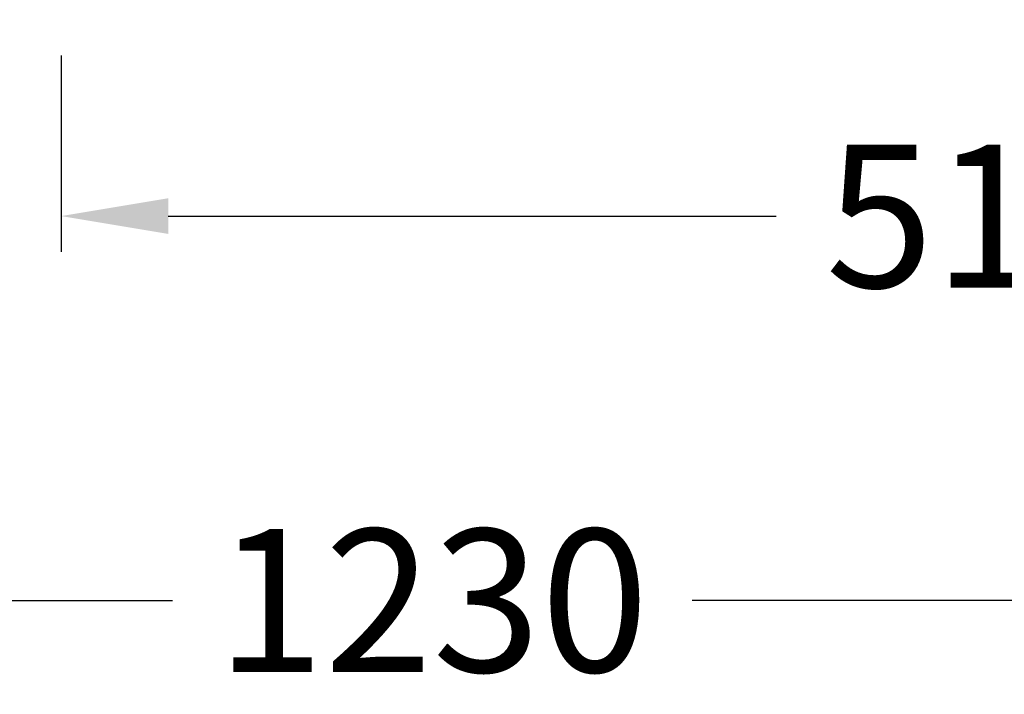
# Model space of a CAD drawing. Units: millimetres. Extents: x -2313 to 30653, y -13897 to 11807.
# Drawn here: x 15553 to 15828, y -12667 to -12478 of the extents above; entities that cross this region are included whole.
import ezdxf

# ---------------------------------------------------------------- set-up
doc = ezdxf.new("R2010")
doc.units = ezdxf.units.MM
doc.layers.get('DEFPOINTS').update_dxf_attribs({"linetype": 'CONTINUOUS'})
doc.layers.add('A_BEMASSUNG', color=1, linetype='CONTINUOUS', lineweight=13)
doc.styles.add('Arial_0', font='arial.ttf')
doc.dimstyles.new('ID-groß_Bemassung', dxfattribs={"dimtxt": 40, "dimasz": 30, "dimexe": 10, "dimexo": 10, "dimgap": 15, "dimtad": 0, "dimdec": 0, "dimdsep": 46, "dimtxsty": 'Arial_0', "dimcen": 0.09, "dimclrt": 7, "dimazin": 0, "dimtfac": 1, "dimtdec": 0, "dimtmove": 2, "dimatfit": 3, "dimfxl": 0, "dimtolj": 1, "dimtzin": 0, "dimarcsym": 0})

# ---------------------------------------------------------------- blocks, each defined once
blk = doc.blocks.new('*D206')
at = {"layer": 'A_BEMASSUNG', "color": 0, "lineweight": -2, "transparency": 16777216}
for p, q in [((15564.33, -12488.16), (15564.33, -12543.16)), ((15594.33, -12533.16), (15764.6, -12533.16)), ((16053.33, -12533.16), (15883.06, -12533.16)), ((16083.33, -12533.16), (16083.33, -12543.16))]:
    blk.add_line(p, q, dxfattribs=at)
at = {"layer": 'A_BEMASSUNG', "color": 0, "transparency": 16777216}
for points in [[(15594.33, -12528.16), (15594.33, -12538.16), (15564.33, -12533.16)], [(16053.33, -12528.16), (16053.33, -12538.16), (16083.33, -12533.16)]]:
    blk.add_solid(points, dxfattribs=at)
at = {"layer": 'DEFPOINTS', "color": 0, "transparency": 16777216}
for p in [(15564.33, -12478.16), (16083.33, -12523.16), (15564.33, -12533.16)]:
    blk.add_point(p, dxfattribs=at)
at = {"layer": 'A_BEMASSUNG', "color": 7, "transparency": 16777216, "insert": (15823.83, -12533.16), "char_height": 40, "attachment_point": 5, "style": 'Arial_0'}
blk.add_mtext('\\A1;519', dxfattribs=at)
blk = doc.blocks.new('*D210')
at = {"layer": 'A_BEMASSUNG', "color": 0, "lineweight": -2, "transparency": 16777216}
for p, q in [((15053.33, -12213.16), (15053.33, -12650.82)), ((16283.33, -12213.16), (16283.33, -12650.82)), ((15083.33, -12640.82), (15595.55, -12640.82)), ((16253.33, -12640.82), (15741.1, -12640.82))]:
    blk.add_line(p, q, dxfattribs=at)
at = {"layer": 'A_BEMASSUNG', "color": 0, "transparency": 16777216}
for points in [[(15083.33, -12635.82), (15083.33, -12645.82), (15053.33, -12640.82)], [(16253.33, -12635.82), (16253.33, -12645.82), (16283.33, -12640.82)]]:
    blk.add_solid(points, dxfattribs=at)
at = {"layer": 'DEFPOINTS', "color": 0, "transparency": 16777216}
for p in [(15053.33, -12203.16), (16283.33, -12203.16), (15053.33, -12640.82)]:
    blk.add_point(p, dxfattribs=at)
at = {"layer": 'A_BEMASSUNG', "color": 7, "transparency": 16777216, "insert": (15668.33, -12640.82), "char_height": 40, "attachment_point": 5, "style": 'Arial_0'}
blk.add_mtext('\\A1;1230', dxfattribs=at)

msp = doc.modelspace()

# ---------------------------------------------------------------- dimensions: what is measured, and where the dimension line sits
at = {"layer": 'A_BEMASSUNG'}
for base, p1, p2, picture, middle in [((15053.32761, -12640.82041), (16283.32761, -12203.1619), (15053.32761, -12203.1619), '*D210', (15668.32761, -12640.82041)), ((15564.32761, -12533.1619), (16083.32761, -12523.1619), (15564.32761, -12478.1619), '*D206', (15823.82761, -12533.1619))]:
    dim = msp.add_linear_dim(base=base, p1=p1, p2=p2, dimstyle='ID-groß_Bemassung', dxfattribs=at)
    dim.commit()
    dim.dimension.update_dxf_attribs({"geometry": picture, "text_midpoint": middle})

doc.saveas('drawing.dxf')
